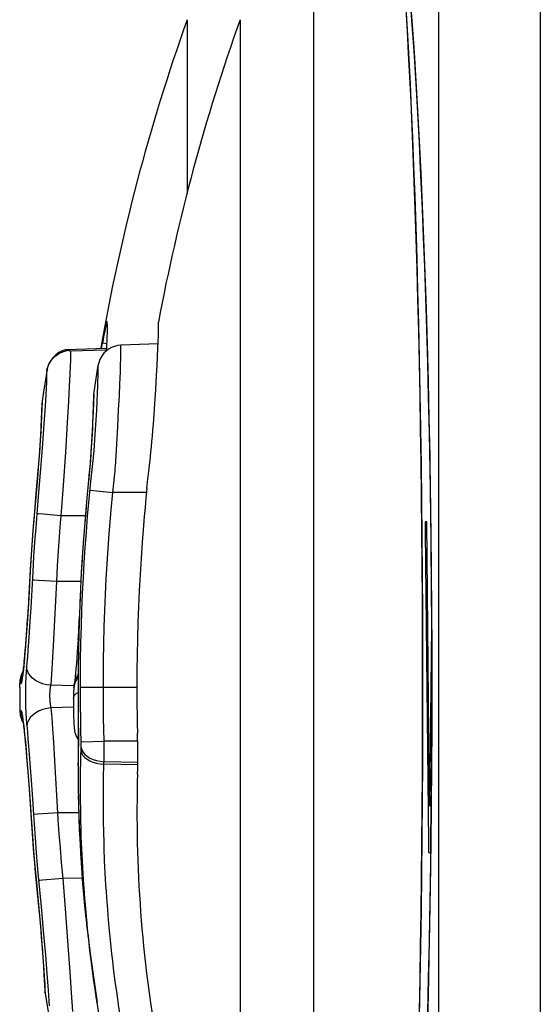
# Model space of a CAD drawing. Units: millimetres. Extents: x -80 to 53, y -57 to 79.
# Drawn here: x -80 to -76, y -17 to -9 of the extents above; entities that cross this region are included whole.
import ezdxf

# ---------------------------------------------------------------- set-up
doc = ezdxf.new("R2010")
doc.units = ezdxf.units.MM
doc.header["$LTSCALE"] = 16.335
doc.layers.get('0').update_dxf_attribs({"linetype": 'CONTINUOUS'})
for name, color, linetype in [('ASSI', 7, 'CONTINUOUS'), ('DRAFT', 7, 'CONTINUOUS'), ('RACCORDO', 7, 'CONTINUOUS')]:
    doc.layers.add(name, color=color, linetype=linetype)

msp = doc.modelspace()

# ---------------------------------------------------------------- linework, layer by layer
at = {"color": 253, "linetype": 'CONTINUOUS'}
for p, q in [((-76.64, 52.8826), (-76.6402, -52.9716)), ((-75.8699, 52.8826), (-75.8699, -52.8826)), ((-79.147, -11.7162), (-79.1802, -11.7104)), ((-76.727, -13.0607), (-76.7403, -13.0607)), ((-76.7077, -15.2104), (-76.727, -13.0607)), ((-76.6929, -13.8469), (-76.7008, -14.5444)), ((-76.7008, -14.5444), (-76.7077, -15.2104)), ((-76.7142, -15.5593), (-76.7006, -15.5593))]:
    msp.add_line(p, q, dxfattribs=at)
at = {"color": 7, "linetype": 'CONTINUOUS'}
for p, q in [((-78.7591, -11.692), (-78.7579, -11.6572)), ((-78.7579, -11.6572), (-78.7571, -11.6261)), ((-79.1873, -11.7512), (-79.1802, -11.7104)), ((-79.1495, -11.767), (-79.1481, -11.7415)), ((-78.7641, -11.8128), (-78.7613, -11.7496)), ((-78.7613, -11.7496), (-78.7591, -11.692)), ((-78.7675, -11.8815), (-78.7641, -11.8128)), ((-78.7715, -11.9557), (-78.7675, -11.8815)), ((-78.7777, -12.0613), (-78.7715, -11.9557)), ((-78.7847, -12.1697), (-78.7777, -12.0613)), ((-78.7901, -12.248), (-78.7847, -12.1697)), ((-78.7956, -12.3216), (-78.7901, -12.248)), ((-78.7993, -12.3679), (-78.7956, -12.3216)), ((-78.8067, -12.454), (-78.803, -12.412)), ((-78.803, -12.412), (-78.7993, -12.3679)), ((-78.8143, -12.5323), (-78.8105, -12.494)), ((-78.8105, -12.494), (-78.8067, -12.454)), ((-78.8279, -12.6563), (-78.8182, -12.5692)), ((-78.8182, -12.5692), (-78.8143, -12.5323)), ((-78.8392, -12.7576), (-78.8279, -12.6563)), ((-78.8445, -12.8083), (-78.8392, -12.7576)), ((-78.8801, -13.2148), (-78.8886, -13.3374)), ((-78.8886, -13.3374), (-78.896, -13.4583)), ((-78.896, -13.4583), (-78.9024, -13.5787)), ((-78.9024, -13.5787), (-78.9079, -13.7001)), ((-78.9079, -13.7001), (-78.9124, -13.8221)), ((-78.9124, -13.8221), (-78.9159, -13.9445)), ((-78.9159, -13.9445), (-78.9184, -14.067)), ((-78.9184, -14.067), (-78.9199, -14.1886)), ((-78.9199, -14.1886), (-78.9203, -14.31))]:
    msp.add_line(p, q, dxfattribs=at)
for points in [[(-79.1446, -11.5461), (-79.1456, -11.5473), (-79.1474, -11.5518), (-79.1497, -11.5599), (-79.1526, -11.5713), (-79.1558, -11.5853), (-79.1594, -11.602), (-79.1634, -11.6213), (-79.1675, -11.6419), (-79.1716, -11.6634), (-79.1759, -11.6863), (-79.1802, -11.7104)], [(-79.1438, -11.5483), (-79.1445, -11.5461), (-79.1446, -11.5461)], [(-79.1436, -11.6204), (-79.1431, -11.5781), (-79.1438, -11.5483)], [(-78.7573, -11.5584), (-78.7575, -11.5545), (-78.7576, -11.5523), (-78.7576, -11.5512)], [(-78.7571, -11.6261), (-78.7568, -11.6122), (-78.7567, -11.5996), (-78.7566, -11.5883), (-78.7567, -11.5784), (-78.7568, -11.5702), (-78.7573, -11.5584)], [(-79.1481, -11.7415), (-79.1452, -11.675), (-79.1436, -11.6204)], [(-78.8445, -12.8083), (-78.8517, -12.8815), (-78.8584, -12.9524), (-78.8645, -13.0211), (-78.8701, -13.0874), (-78.8801, -13.2148)], [(-78.9203, -14.31), (-78.9202, -14.3796), (-78.9197, -14.4488), (-78.9189, -14.518), (-78.9178, -14.5873), (-78.9163, -14.6569)], [(-78.9153, -14.9659), (-78.9141, -14.9308), (-78.9133, -14.8934), (-78.9129, -14.854), (-78.913, -14.813), (-78.9135, -14.7706), (-78.9163, -14.6569)], [(-78.9153, -14.9659), (-78.9171, -15.0319), (-78.9184, -15.0972), (-78.9192, -15.1621), (-78.9197, -15.2273), (-78.9197, -15.2927), (-78.9193, -15.3578), (-78.9185, -15.4229), (-78.9173, -15.4884), (-78.9156, -15.5536), (-78.9135, -15.6189), (-78.911, -15.6845), (-78.908, -15.7497), (-78.9047, -15.8147), (-78.9009, -15.8798), (-78.8967, -15.9445), (-78.8922, -16.0088), (-78.8872, -16.0731), (-78.8818, -16.1378), (-78.8759, -16.2028), (-78.8696, -16.2685), (-78.8626, -16.3355), (-78.8551, -16.4038), (-78.8469, -16.4735), (-78.838, -16.5455), (-78.8282, -16.6197), (-78.8175, -16.6962), (-78.8058, -16.7756)]]:
    msp.add_lwpolyline(points, dxfattribs=at)
at = {"color": 253, "linetype": 'CONTINUOUS'}
for centre, major_axis, ratio, start_param, end_param in [((422.1065, 113.0226), (0, 2466.3174), 0.202529, -4.661245, -4.66023), ((422.1065, -141.4987), (0, 2391.9126), 0.208829, 1.51787, 1.51812)]:
    msp.add_ellipse(centre, major_axis=major_axis, ratio=ratio, start_param=start_param, end_param=end_param, dxfattribs=at)
at = {"layer": 'ASSI', "color": 253, "linetype": 'CONTINUOUS'}
for p, q in [((-76.64, 52.8826), (-76.6402, -52.9716)), ((-75.8699, 52.8826), (-75.8699, -52.8826)), ((-77.5852, -8.8674), (-77.5852, -19.7526)), ((-78.5398, -9.2655), (-78.5398, -10.5808)), ((-78.1398, -9.2655), (-78.1398, -19.3545))]:
    msp.add_line(p, q, dxfattribs=at)
at = {"layer": 'ASSI', "color": 7, "linetype": 'CONTINUOUS'}
for p, q in [((-76.8541, -9.1306), (-76.8434, -9.2726)), ((-76.8434, -9.2726), (-76.8275, -9.5008)), ((-76.8275, -9.5008), (-76.8119, -9.747)), ((-76.8119, -9.747), (-76.7967, -10.0113)), ((-76.7967, -10.0113), (-76.7869, -10.1973)), ((-76.7726, -10.4911), (-76.7635, -10.6968)), ((-76.7635, -10.6968), (-76.7547, -10.9109)), ((-76.7547, -10.9109), (-76.7463, -11.1336)), ((-76.7463, -11.1336), (-76.7383, -11.3652)), ((-76.7383, -11.3652), (-76.7307, -11.6061)), ((-76.7307, -11.6061), (-76.7237, -11.8567)), ((-79.2465, -12.0955), (-79.2132, -11.8775)), ((-76.7237, -11.8567), (-76.7171, -12.1171)), ((-76.7171, -12.1171), (-76.7111, -12.3876)), ((-76.7111, -12.3876), (-76.7059, -12.6672)), ((-76.7059, -12.6672), (-76.7013, -12.9552)), ((-76.7013, -12.9552), (-76.6976, -13.2499)), ((-76.6976, -13.2499), (-76.6948, -13.5499)), ((-76.6948, -13.5499), (-76.6929, -13.8539)), ((-76.6929, -13.8539), (-76.6919, -14.1602)), ((-76.6919, -14.1602), (-76.6919, -14.4672)), ((-79.8065, -14.31), (-79.8065, -14.2832)), ((-79.8065, -14.31), (-79.8055, -14.4868)), ((-76.6919, -14.4672), (-76.6929, -14.7734)), ((-76.6929, -14.7734), (-76.6949, -15.0773)), ((-76.6949, -15.0773), (-76.6977, -15.3771)), ((-76.6977, -15.3771), (-76.7014, -15.6715)), ((-76.7014, -15.6715), (-76.706, -15.9592)), ((-76.706, -15.9592), (-76.7113, -16.2384)), ((-76.7113, -16.2384), (-76.7172, -16.5085)), ((-79.2769, -16.3042), (-79.2208, -16.6944)), ((-76.7172, -16.5085), (-76.7238, -16.7685))]:
    msp.add_line(p, q, dxfattribs=at)
at = {"layer": 'ASSI', "color": 253, "linetype": 'CONTINUOUS'}
for points in [[(-76.8531, -9.111), (-76.8386, -9.3079), (-76.8245, -9.514), (-76.8111, -9.7289), (-76.7981, -9.953), (-76.7858, -10.1847), (-76.7741, -10.424), (-76.763, -10.6709), (-76.7527, -10.9242), (-76.743, -11.1841), (-76.7341, -11.4503), (-76.726, -11.7214), (-76.7187, -11.9975), (-76.7122, -12.2785), (-76.7065, -12.5627), (-76.7016, -12.8502), (-76.6977, -13.141), (-76.6946, -13.4334), (-76.6924, -13.7274), (-76.691, -14.023), (-76.6906, -14.3187), (-76.6911, -14.6143), (-76.6925, -14.9099), (-76.6947, -15.2039), (-76.6979, -15.4961), (-76.7019, -15.7867), (-76.7068, -16.0741), (-76.7125, -16.3581), (-76.7191, -16.6388), (-76.7265, -16.9146)], [(-76.7843, -16.7596), (-76.7795, -16.5131), (-76.7752, -16.2632), (-76.7714, -16.0097), (-76.7681, -15.7527), (-76.7653, -15.4938), (-76.7631, -15.2329), (-76.7614, -14.9699), (-76.7603, -14.7063), (-76.7598, -14.4421), (-76.7598, -14.1772), (-76.7603, -13.913), (-76.7614, -13.6494), (-76.7631, -13.3865), (-76.7653, -13.1256), (-76.7681, -12.8666), (-76.7714, -12.6096), (-76.7752, -12.3562), (-76.7795, -12.1062), (-76.7843, -11.8597), (-76.7896, -11.618), (-76.7954, -11.3811), (-76.8016, -11.1491), (-76.8083, -10.9228), (-76.8153, -10.7024), (-76.8228, -10.4878), (-76.8306, -10.2799), (-76.8388, -10.0788), (-76.8474, -9.8844), (-76.8562, -9.6982), (-76.8654, -9.52), (-76.8748, -9.3499), (-76.8844, -9.189)]]:
    msp.add_lwpolyline(points, dxfattribs=at)
at = {"layer": 'ASSI', "color": 7, "linetype": 'CONTINUOUS'}
for points in [[(-76.8841, -9.2168), (-76.8741, -9.3844), (-76.8643, -9.5629), (-76.8548, -9.7515), (-76.8455, -9.9499), (-76.8365, -10.1578), (-76.8279, -10.3743), (-76.8197, -10.5991), (-76.812, -10.8317), (-76.8046, -11.0714), (-76.7978, -11.3176), (-76.7915, -11.5699), (-76.7857, -11.8279), (-76.7805, -12.091), (-76.7758, -12.3586), (-76.7718, -12.6302), (-76.7683, -12.9054), (-76.7654, -13.1835), (-76.7632, -13.4639), (-76.7616, -13.7462), (-76.7606, -14.0296), (-76.7603, -14.3136), (-76.7607, -14.5977), (-76.7616, -14.8812), (-76.7633, -15.1635), (-76.7655, -15.444), (-76.7684, -15.7221), (-76.7719, -15.9973), (-76.776, -16.269), (-76.7806, -16.5365), (-76.7859, -16.7995)], [(-76.7869, -10.1973), (-76.7773, -10.3912), (-76.7726, -10.4911)]]:
    msp.add_lwpolyline(points, dxfattribs=at)
for centre, end in [((-64.4135, -14.31), 170.17611), ((-64.0135, -14.31), 169.40145)]:
    msp.add_arc(centre, 15, 160.34856, end, dxfattribs=at)
at = {"layer": 'DRAFT', "color": 7, "linetype": 'CONTINUOUS'}
for p, q in [((-79.1486, -11.7498), (-79.458, -11.7606)), ((-78.76, -11.7161), (-79.0416, -11.726))]:
    msp.add_line(p, q, dxfattribs=at)
at = {"layer": 'RACCORDO', "color": 7, "linetype": 'CONTINUOUS'}
for p, q in [((-76.8541, -9.1306), (-76.8434, -9.2726)), ((-76.8434, -9.2726), (-76.8275, -9.5008)), ((-76.8275, -9.5008), (-76.8119, -9.747)), ((-76.8119, -9.747), (-76.7967, -10.0113)), ((-76.7967, -10.0113), (-76.7869, -10.1973)), ((-76.7726, -10.4911), (-76.7635, -10.6968)), ((-76.7635, -10.6968), (-76.7547, -10.9109)), ((-76.7547, -10.9109), (-76.7463, -11.1336)), ((-76.7463, -11.1336), (-76.7383, -11.3652)), ((-76.7383, -11.3652), (-76.7307, -11.6061)), ((-76.7307, -11.6061), (-76.7237, -11.8567)), ((-79.5102, -11.782), (-79.5334, -11.7985)), ((-79.4851, -11.7692), (-79.5102, -11.782)), ((-79.4609, -11.761), (-79.4851, -11.7692)), ((-79.4609, -11.761), (-79.458, -11.7606)), ((-76.7237, -11.8567), (-76.7171, -12.1171)), ((-79.6024, -11.9216), (-79.6148, -12.0016)), ((-79.6148, -12.0016), (-79.6286, -12.0947)), ((-79.6286, -12.0947), (-79.6364, -12.1491)), ((-79.2481, -12.1121), (-79.254, -12.2541)), ((-76.7171, -12.1171), (-76.7111, -12.3876)), ((-79.6364, -12.1491), (-79.6364, -12.1491)), ((-79.2541, -12.2578), (-79.2569, -12.3253)), ((-79.254, -12.2541), (-79.2568, -12.3304)), ((-79.2569, -12.3253), (-79.259, -12.3696)), ((-76.7111, -12.3876), (-76.7059, -12.6672)), ((-79.6667, -12.6483), (-79.6832, -12.8463)), ((-79.2767, -12.6459), (-79.2825, -12.7114)), ((-79.2735, -12.606), (-79.2771, -12.6524)), ((-76.7059, -12.6672), (-76.7013, -12.9552)), ((-79.2846, -12.7348), (-79.2882, -12.7713)), ((-79.6832, -12.8463), (-79.7007, -13.0509)), ((-76.7013, -12.9552), (-76.6976, -13.2499)), ((-76.6976, -13.2499), (-76.6948, -13.5499)), ((-79.7267, -13.4204), (-79.7372, -13.6105)), ((-79.7368, -13.6043), (-79.7434, -13.7145)), ((-76.6948, -13.5499), (-76.6929, -13.8539)), ((-79.7429, -13.7052), (-79.75, -13.8165)), ((-79.7487, -13.7941), (-79.7549, -13.8869)), ((-79.3563, -13.774), (-79.3608, -13.8701)), ((-79.7544, -13.8761), (-79.7597, -13.9515)), ((-79.3608, -13.8701), (-79.3654, -13.9533)), ((-76.6929, -13.8539), (-76.6919, -14.1602)), ((-79.7599, -13.9505), (-79.7652, -14.0167)), ((-79.7686, -14.0561), (-79.7717, -14.0936)), ((-79.7644, -14.0101), (-79.7689, -14.0624)), ((-79.7758, -14.1351), (-79.7783, -14.1591)), ((-79.7734, -14.1079), (-79.7763, -14.1376)), ((-79.7718, -14.0916), (-79.7744, -14.122)), ((-79.7804, -14.1748), (-79.7818, -14.1891)), ((-79.7791, -14.1634), (-79.7807, -14.1799)), ((-79.7778, -14.151), (-79.7795, -14.1699)), ((-76.6919, -14.1602), (-76.6919, -14.4672)), ((-79.7864, -14.2216), (-79.787, -14.225)), ((-79.3996, -14.3568), (-79.3998, -14.3632)), ((-79.3972, -14.3233), (-79.3978, -14.3298)), ((-79.3965, -14.3169), (-79.3972, -14.3233)), ((-79.3956, -14.3084), (-79.3965, -14.3169)), ((-79.3956, -14.3084), (-79.3936, -14.2904)), ((-79.3934, -14.2895), (-79.3937, -14.2916)), ((-79.4003, -14.3953), (-79.4004, -14.418)), ((-79.4001, -14.4761), (-79.3995, -14.5127)), ((-76.6919, -14.4672), (-76.6929, -14.7734)), ((-79.3995, -14.5127), (-79.3992, -14.5288)), ((-79.772, -14.6505), (-79.7684, -14.6848)), ((-79.7684, -14.6848), (-79.7645, -14.7237)), ((-79.7645, -14.7237), (-79.7604, -14.767)), ((-79.7604, -14.767), (-79.7539, -14.8403)), ((-79.3637, -14.7925), (-79.3643, -14.8484)), ((-79.3431, -14.8161), (-79.3425, -14.7945)), ((-76.6929, -14.7734), (-76.6949, -15.0773)), ((-79.7539, -14.8403), (-79.7471, -14.9229)), ((-79.3648, -14.8813), (-79.365, -14.8934)), ((-79.3643, -14.8484), (-79.3648, -14.8811)), ((-79.3648, -14.8813), (-79.3648, -14.8811)), ((-79.3447, -14.8843), (-79.3431, -14.8161)), ((-79.7471, -14.9229), (-79.7401, -15.014)), ((-79.365, -14.8934), (-79.365, -14.8933)), ((-79.3461, -14.9844), (-79.3455, -14.9328)), ((-79.3455, -14.9328), (-79.3447, -14.8843)), ((-79.7401, -15.014), (-79.7329, -15.1125)), ((-79.3645, -15.0179), (-79.3638, -15.0905)), ((-79.3465, -15.04), (-79.3461, -14.9844)), ((-79.3466, -15.1), (-79.3465, -15.04)), ((-79.3463, -15.1651), (-79.3466, -15.1)), ((-76.6949, -15.0773), (-76.6977, -15.3771)), ((-79.7329, -15.1125), (-79.7258, -15.2169)), ((-79.3633, -15.1263), (-79.3618, -15.1981)), ((-79.3454, -15.236), (-79.3463, -15.1651)), ((-79.7258, -15.2169), (-79.7177, -15.3429)), ((-79.3618, -15.1981), (-79.3599, -15.2713)), ((-79.344, -15.3129), (-79.3454, -15.236)), ((-79.3587, -15.3087), (-79.3559, -15.3833)), ((-79.3418, -15.3967), (-79.344, -15.3129)), ((-79.3559, -15.3833), (-79.3526, -15.4574)), ((-76.6977, -15.3771), (-76.7014, -15.6715)), ((-79.3468, -15.5653), (-79.3423, -15.6369)), ((-76.7014, -15.6715), (-76.706, -15.9592)), ((-79.6882, -15.7129), (-79.6812, -15.7869)), ((-79.3343, -15.7503), (-79.3277, -15.8316)), ((-79.6812, -15.7869), (-79.6687, -15.917)), ((-79.324, -15.8741), (-79.3158, -15.9629)), ((-76.706, -15.9592), (-76.7113, -16.2384)), ((-79.2751, -16.2995), (-79.2814, -16.2448)), ((-76.7113, -16.2384), (-76.7172, -16.5085)), ((-79.2773, -16.3012), (-79.2699, -16.3568)), ((-79.2682, -16.3563), (-79.2751, -16.2995)), ((-79.6227, -16.4828), (-79.6159, -16.6061)), ((-76.7172, -16.5085), (-76.7238, -16.7685)), ((-79.6142, -16.6221), (-79.6068, -16.6702)), ((-79.221, -16.6933), (-79.2274, -16.652)), ((-79.6068, -16.6702), (-79.592, -16.7634)), ((-79.208, -16.7739), (-79.221, -16.6933))]:
    msp.add_line(p, q, dxfattribs=at)
at = {"layer": 'RACCORDO', "color": 253, "linetype": 'CONTINUOUS'}
for p, q in [((-79.4478, -11.766), (-79.4379, -11.7644)), ((-79.4215, -11.7685), (-79.4218, -11.7893)), ((-79.4215, -11.7685), (-79.1491, -11.7595)), ((-79.0434, -11.8714), (-79.0422, -11.8313)), ((-79.0422, -11.8313), (-79.0416, -11.8073)), ((-79.0416, -11.8073), (-79.0412, -11.7864)), ((-79.0412, -11.7864), (-79.041, -11.7695)), ((-79.4248, -11.8877), (-79.4272, -11.9442)), ((-79.423, -11.836), (-79.4248, -11.8877)), ((-79.213, -11.8847), (-79.2132, -11.8797)), ((-79.2129, -11.8866), (-79.213, -11.8847)), ((-79.0454, -11.9292), (-79.0434, -11.8714)), ((-79.6024, -11.923), (-79.6004, -11.9127)), ((-79.6024, -11.923), (-79.6024, -11.9216)), ((-79.4272, -11.9442), (-79.4317, -12.0385)), ((-79.2144, -11.9972), (-79.2133, -11.9624)), ((-79.2133, -11.9624), (-79.2128, -11.9421)), ((-79.2128, -11.9421), (-79.2125, -11.925)), ((-79.0489, -12.0182), (-79.0454, -11.9292)), ((-79.6071, -12.0507), (-79.6097, -12.1015)), ((-79.6049, -12.0038), (-79.6071, -12.0507)), ((-79.4317, -12.0385), (-79.4375, -12.1471)), ((-79.218, -12.0878), (-79.2158, -12.0351)), ((-79.2158, -12.0351), (-79.2144, -11.9972)), ((-79.0528, -12.1054), (-79.0489, -12.0182)), ((-79.6097, -12.1015), (-79.6148, -12.1875)), ((-79.2465, -12.0959), (-79.252, -12.2303)), ((-79.2211, -12.1536), (-79.218, -12.0878)), ((-79.0582, -12.2143), (-79.0528, -12.1054)), ((-79.6361, -12.1486), (-79.6412, -12.2629)), ((-79.6361, -12.1486), (-79.6376, -12.1595)), ((-79.6361, -12.1486), (-79.6364, -12.1491)), ((-79.6148, -12.1875), (-79.6235, -12.3209)), ((-79.4375, -12.1471), (-79.4471, -12.3123)), ((-79.2244, -12.2171), (-79.2211, -12.1536)), ((-79.6412, -12.2629), (-79.6443, -12.3228)), ((-79.252, -12.2303), (-79.2548, -12.3045)), ((-79.2285, -12.2888), (-79.2244, -12.2171)), ((-79.0652, -12.3427), (-79.0582, -12.2143)), ((-79.6443, -12.3228), (-79.6476, -12.3819)), ((-79.6235, -12.3209), (-79.634, -12.4696)), ((-79.4471, -12.3123), (-79.4611, -12.5331)), ((-79.2557, -12.3278), (-79.2571, -12.356)), ((-79.2548, -12.3045), (-79.2557, -12.3278)), ((-79.2332, -12.3643), (-79.2285, -12.2888)), ((-79.6476, -12.3819), (-79.651, -12.4395)), ((-79.2592, -12.3972), (-79.2614, -12.4361)), ((-79.2571, -12.356), (-79.2592, -12.3972)), ((-79.2382, -12.4385), (-79.2332, -12.3643)), ((-79.6549, -12.498), (-79.6595, -12.5635)), ((-79.651, -12.4395), (-79.6549, -12.498)), ((-79.634, -12.4696), (-79.6485, -12.6589)), ((-79.2652, -12.4957), (-79.2722, -12.5961)), ((-79.2635, -12.4707), (-79.2652, -12.4957)), ((-79.2614, -12.4361), (-79.2635, -12.4707)), ((-79.2444, -12.5223), (-79.2414, -12.4842)), ((-79.2414, -12.4842), (-79.2382, -12.4385)), ((-79.6595, -12.5635), (-79.6638, -12.6208)), ((-79.4611, -12.5331), (-79.4783, -12.7865)), ((-79.2494, -12.5808), (-79.248, -12.5653)), ((-79.248, -12.5653), (-79.2466, -12.5491)), ((-79.2466, -12.5491), (-79.2444, -12.5223)), ((-79.6638, -12.6208), (-79.6729, -12.7324)), ((-79.2761, -12.6457), (-79.2784, -12.6731)), ((-79.2742, -12.6222), (-79.2761, -12.6457)), ((-79.2722, -12.5961), (-79.2742, -12.6222)), ((-79.2534, -12.6202), (-79.2509, -12.5959)), ((-79.2509, -12.5959), (-79.2494, -12.5808)), ((-79.6485, -12.6589), (-79.663, -12.8383)), ((-79.2812, -12.7047), (-79.2855, -12.7496)), ((-79.2784, -12.6731), (-79.2812, -12.7047)), ((-79.0947, -12.768), (-79.0897, -12.7214)), ((-79.0897, -12.7214), (-79.0875, -12.6989)), ((-79.0875, -12.6989), (-79.0853, -12.6766)), ((-79.6729, -12.7324), (-79.6944, -12.9838)), ((-79.4783, -12.7865), (-79.4948, -13.0153)), ((-79.2877, -12.7714), (-79.2882, -12.7713)), ((-79.2855, -12.7496), (-79.2877, -12.7714)), ((-79.2734, -12.8086), (-79.2681, -12.757)), ((-79.1025, -12.8384), (-79.0947, -12.768)), ((-79.663, -12.8383), (-79.6765, -12.9989)), ((-79.2811, -12.8897), (-79.2734, -12.8086)), ((-79.2747, -12.8217), (-79.1025, -12.8384)), ((-79.1148, -12.9706), (-79.1025, -12.8384)), ((-78.8445, -12.8384), (-79.1025, -12.8384)), ((-79.2986, -12.8785), (-79.2993, -12.892)), ((-79.2926, -13.019), (-79.2811, -12.8897)), ((-79.6944, -12.9838), (-79.7035, -13.093)), ((-79.6944, -12.9838), (-79.695, -12.9838)), ((-79.6765, -12.9989), (-79.6855, -13.1066)), ((-79.4948, -13.0153), (-79.6284, -13.0035)), ((-79.3105, -13.0153), (-79.4948, -13.0153)), ((-79.3047, -12.9512), (-79.3146, -13.0673)), ((-79.3023, -13.1389), (-79.2926, -13.019)), ((-79.1252, -13.0939), (-79.1148, -12.9706)), ((-79.7035, -13.093), (-79.7117, -13.202)), ((-79.6855, -13.1066), (-79.6936, -13.2139)), ((-79.3107, -13.254), (-79.3023, -13.1389)), ((-79.7117, -13.202), (-79.7194, -13.3129)), ((-79.6936, -13.2139), (-79.701, -13.3225)), ((-79.5077, -13.175), (-79.5153, -13.2806)), ((-79.3235, -13.1819), (-79.3313, -13.294)), ((-79.7194, -13.3129), (-79.7267, -13.4337)), ((-79.5153, -13.2806), (-79.5225, -13.3919)), ((-79.318, -13.3672), (-79.3107, -13.254)), ((-79.1454, -13.3778), (-79.1381, -13.2659)), ((-79.701, -13.3225), (-79.7081, -13.4394)), ((-79.5225, -13.3919), (-79.5293, -13.5107)), ((-79.3347, -13.3472), (-79.3407, -13.4481)), ((-79.3247, -13.4832), (-79.318, -13.3672)), ((-79.152, -13.4925), (-79.1454, -13.3778)), ((-79.7267, -13.4337), (-79.7378, -13.6334)), ((-79.7081, -13.4394), (-79.723, -13.7115)), ((-79.7299, -13.4915), (-79.7306, -13.4917)), ((-79.5293, -13.5107), (-79.6632, -13.5033)), ((-79.5293, -13.5107), (-79.5478, -13.899)), ((-79.3444, -13.5107), (-79.5293, -13.5107)), ((-79.3307, -13.6026), (-79.3247, -13.4832)), ((-79.1579, -13.6105), (-79.152, -13.4925)), ((-79.3478, -13.5839), (-79.3514, -13.6655)), ((-79.3359, -13.7253), (-79.3307, -13.6026)), ((-79.163, -13.7319), (-79.1579, -13.6105)), ((-79.7378, -13.6334), (-79.7454, -13.7576)), ((-79.7454, -13.7576), (-79.7525, -13.8636)), ((-79.723, -13.7115), (-79.7288, -13.8104)), ((-79.3544, -13.7409), (-79.3579, -13.8439)), ((-79.3401, -13.8495), (-79.3359, -13.7253)), ((-79.1672, -13.8546), (-79.163, -13.7319)), ((-79.7288, -13.8104), (-79.7343, -13.8953)), ((-79.7525, -13.8636), (-79.759, -13.9524)), ((-79.7343, -13.8953), (-79.7394, -13.968)), ((-79.5478, -13.899), (-79.5531, -13.999)), ((-79.3434, -13.9776), (-79.3401, -13.8495)), ((-79.1704, -13.9814), (-79.1672, -13.8546)), ((-79.759, -13.9524), (-79.763, -14.0031)), ((-79.7394, -13.968), (-79.7441, -14.0304)), ((-79.3611, -13.9645), (-79.3626, -14.0441)), ((-79.3457, -14.1098), (-79.3434, -13.9776)), ((-79.1727, -14.1121), (-79.1704, -13.9814)), ((-79.7666, -14.0477), (-79.7701, -14.0866)), ((-79.763, -14.0031), (-79.7666, -14.0477)), ((-79.7441, -14.0304), (-79.7484, -14.0834)), ((-79.5531, -13.999), (-79.558, -14.0845)), ((-79.7732, -14.1207), (-79.7761, -14.1502)), ((-79.7701, -14.0866), (-79.7732, -14.1207)), ((-79.7515, -14.1201), (-79.755, -14.1579)), ((-79.7484, -14.0834), (-79.7515, -14.1201)), ((-79.558, -14.0845), (-79.5637, -14.1737)), ((-79.3637, -14.1155), (-79.365, -14.1957)), ((-79.1739, -14.2437), (-79.1727, -14.1121)), ((-79.7761, -14.1502), (-79.7788, -14.1756)), ((-79.5637, -14.1737), (-79.5689, -14.2497)), ((-79.8065, -14.2838), (-79.8065, -14.2838)), ((-79.8031, -14.2839), (-79.8033, -14.2839)), ((-79.7984, -14.2839), (-79.8026, -14.2839)), ((-79.7989, -14.2839), (-79.7994, -14.2839)), ((-79.7978, -14.2839), (-79.7984, -14.2839)), ((-79.5689, -14.2497), (-79.5722, -14.296)), ((-79.3936, -14.2904), (-79.3924, -14.2828)), ((-79.3874, -14.2766), (-79.3749, -14.2498)), ((-79.3749, -14.2498), (-79.3652, -14.2361)), ((-79.3723, -14.2272), (-79.3651, -14.2168)), ((-79.3649, -14.2752), (-79.3649, -14.3537)), ((-79.1739, -14.3593), (-79.1739, -14.2437)), ((-79.763, -14.3418), (-79.7631, -14.3663)), ((-79.396, -14.3004), (-79.5722, -14.296)), ((-79.365, -14.31), (-79.3654, -14.31)), ((-79.347, -14.31), (-78.9203, -14.31)), ((-79.1733, -14.4539), (-79.1739, -14.3593)), ((-79.7631, -14.3663), (-79.7629, -14.3924)), ((-79.7629, -14.3924), (-79.7626, -14.4195)), ((-79.4002, -14.4621), (-79.5702, -14.4663)), ((-79.5702, -14.4663), (-79.5643, -14.5411)), ((-79.3639, -14.4914), (-79.3644, -14.4914)), ((-79.3453, -14.5446), (-79.3463, -14.4555)), ((-79.1723, -14.5419), (-79.1733, -14.4539)), ((-79.5643, -14.5411), (-79.5582, -14.6263)), ((-79.3631, -14.579), (-79.3627, -14.6585)), ((-79.3436, -14.6332), (-79.3453, -14.5446)), ((-79.1706, -14.6298), (-79.1723, -14.5419)), ((-79.7736, -14.6256), (-79.7689, -14.6702)), ((-79.7537, -14.5976), (-79.7485, -14.6504)), ((-79.7485, -14.6504), (-79.7439, -14.7)), ((-79.5582, -14.6263), (-79.5515, -14.7253)), ((-79.3627, -14.6585), (-79.3627, -14.729)), ((-79.3414, -14.727), (-79.3436, -14.6332)), ((-79.1685, -14.719), (-79.1706, -14.6298)), ((-79.7689, -14.6702), (-79.7636, -14.7239)), ((-79.7636, -14.7239), (-79.7577, -14.7875)), ((-79.7439, -14.7), (-79.7391, -14.7551)), ((-79.5515, -14.7253), (-79.5426, -14.8673)), ((-79.3627, -14.729), (-79.3631, -14.7909)), ((-79.3415, -14.7234), (-79.1685, -14.7187)), ((-78.9145, -14.719), (-79.1685, -14.719)), ((-79.1683, -14.7679), (-79.1685, -14.719)), ((-79.7577, -14.7875), (-79.7513, -14.8619)), ((-79.7391, -14.7551), (-79.734, -14.8175)), ((-79.3631, -14.7909), (-79.3636, -14.845)), ((-79.3425, -14.7945), (-79.3421, -14.7818)), ((-79.3421, -14.7818), (-79.3415, -14.7638)), ((-79.3412, -14.751), (-79.3412, -14.7457)), ((-79.1682, -14.8089), (-79.1683, -14.7679)), ((-79.7513, -14.8619), (-79.7444, -14.9477)), ((-79.734, -14.8175), (-79.7263, -14.917)), ((-79.5426, -14.8673), (-79.5206, -15.2595)), ((-79.3644, -14.8916), (-79.3648, -14.8813)), ((-79.3636, -14.845), (-79.3644, -14.8916)), ((-79.1693, -14.8852), (-79.169, -14.8793)), ((-79.1686, -14.8734), (-79.1684, -14.846)), ((-78.9131, -14.879), (-79.1686, -14.8734)), ((-79.1684, -14.846), (-79.1682, -14.8089)), ((-79.7444, -14.9477), (-79.737, -15.0451)), ((-79.7263, -14.917), (-79.7195, -15.0132)), ((-79.3645, -14.9012), (-79.365, -14.8934)), ((-79.3644, -14.8916), (-79.3645, -14.9012)), ((-79.1696, -14.8913), (-79.1693, -14.8852)), ((-78.9133, -14.8964), (-79.1696, -14.8913)), ((-79.7195, -15.0132), (-79.7102, -15.1535)), ((-79.1731, -15.079), (-79.1725, -15.028)), ((-79.1725, -15.028), (-79.1717, -14.9801)), ((-79.737, -15.0451), (-79.7293, -15.1544)), ((-79.1735, -15.134), (-79.1731, -15.079)), ((-79.7293, -15.1544), (-79.7214, -15.2753)), ((-79.7102, -15.1535), (-79.7027, -15.2718)), ((-79.1735, -15.1933), (-79.1735, -15.134)), ((-79.1732, -15.2576), (-79.1735, -15.1933)), ((-79.7214, -15.2753), (-79.7221, -15.2754)), ((-79.6974, -15.2713), (-79.7027, -15.2718)), ((-79.7027, -15.2718), (-79.6956, -15.3789)), ((-79.6729, -15.2695), (-79.6974, -15.2713)), ((-79.3602, -15.2595), (-79.5206, -15.2595)), ((-79.1724, -15.3277), (-79.1732, -15.2576)), ((-79.171, -15.4039), (-79.1724, -15.3277)), ((-79.6956, -15.3789), (-79.6877, -15.4863)), ((-79.1689, -15.4866), (-79.171, -15.4039)), ((-79.7102, -15.4388), (-79.7017, -15.5484)), ((-79.5097, -15.4186), (-79.5016, -15.5246)), ((-79.7017, -15.5484), (-79.6919, -15.6639)), ((-79.6877, -15.4863), (-79.6788, -15.5954)), ((-79.5016, -15.5246), (-79.4921, -15.6362)), ((-79.6788, -15.5954), (-79.6685, -15.7122)), ((-79.6919, -15.6639), (-79.6806, -15.7868)), ((-79.4921, -15.6362), (-79.4811, -15.755)), ((-79.6685, -15.7122), (-79.6441, -15.9709)), ((-79.6574, -15.7725), (-79.6627, -15.7732)), ((-79.633, -15.7699), (-79.6574, -15.7725)), ((-79.3337, -15.7549), (-79.4811, -15.755)), ((-79.4811, -15.755), (-79.4626, -15.9848)), ((-79.6806, -15.7868), (-79.6812, -15.7869)), ((-79.6806, -15.7868), (-79.6643, -15.956)), ((-79.6643, -15.956), (-79.6516, -16.0931)), ((-79.6441, -15.9709), (-79.6253, -16.1802)), ((-79.4626, -15.9848), (-79.444, -16.2282)), ((-79.6516, -16.0931), (-79.6443, -16.1759)), ((-79.6443, -16.1759), (-79.6381, -16.2516)), ((-79.6253, -16.1802), (-79.6122, -16.335)), ((-79.6381, -16.2516), (-79.6331, -16.3168)), ((-79.444, -16.2282), (-79.427, -16.4639)), ((-79.6331, -16.3168), (-79.628, -16.3882)), ((-79.6122, -16.335), (-79.6011, -16.4734)), ((-79.628, -16.3882), (-79.6241, -16.4455)), ((-79.6241, -16.4455), (-79.6206, -16.5022)), ((-79.6206, -16.5022), (-79.6176, -16.554)), ((-79.6011, -16.4734), (-79.5916, -16.6004)), ((-79.427, -16.4639), (-79.4167, -16.6184)), ((-79.6159, -16.6061), (-79.6159, -16.6052)), ((-79.6139, -16.6226), (-79.6152, -16.6136)), ((-79.6139, -16.6226), (-79.6142, -16.622)), ((-79.4167, -16.6184), (-79.4079, -16.7625))]:
    msp.add_line(p, q, dxfattribs=at)
for points in [[(-76.8531, -9.111), (-76.8386, -9.3079), (-76.8245, -9.514), (-76.8111, -9.7289), (-76.7981, -9.953), (-76.7858, -10.1847), (-76.7741, -10.424), (-76.763, -10.6709), (-76.7527, -10.9242), (-76.743, -11.1841), (-76.7341, -11.4503), (-76.726, -11.7214), (-76.7187, -11.9975), (-76.7122, -12.2785), (-76.7065, -12.5627), (-76.7016, -12.8502), (-76.6977, -13.141), (-76.6946, -13.4334), (-76.6924, -13.7274), (-76.691, -14.023), (-76.6906, -14.3187), (-76.6911, -14.6143), (-76.6925, -14.9099), (-76.6947, -15.2039), (-76.6979, -15.4961), (-76.7019, -15.7867), (-76.7068, -16.0741), (-76.7125, -16.3581), (-76.7191, -16.6388), (-76.7265, -16.9146)], [(-76.7843, -16.7596), (-76.7795, -16.5131), (-76.7752, -16.2632), (-76.7714, -16.0097), (-76.7681, -15.7527), (-76.7653, -15.4938), (-76.7631, -15.2329), (-76.7614, -14.9699), (-76.7603, -14.7063), (-76.7598, -14.4421), (-76.7598, -14.1772), (-76.7603, -13.913), (-76.7614, -13.6494), (-76.7631, -13.3865), (-76.7653, -13.1256), (-76.7681, -12.8666), (-76.7714, -12.6096), (-76.7752, -12.3562), (-76.7795, -12.1062), (-76.7843, -11.8597), (-76.7896, -11.618), (-76.7954, -11.3811), (-76.8016, -11.1491), (-76.8083, -10.9228), (-76.8153, -10.7024), (-76.8228, -10.4878), (-76.8306, -10.2799), (-76.8388, -10.0788), (-76.8474, -9.8844), (-76.8562, -9.6982), (-76.8654, -9.52), (-76.8748, -9.3499), (-76.8844, -9.189)], [(-79.0416, -11.7319), (-79.0418, -11.7283), (-79.0418, -11.7274), (-79.0418, -11.7268), (-79.0418, -11.7263), (-79.0417, -11.7261), (-79.0416, -11.726)], [(-79.041, -11.7695), (-79.041, -11.7625), (-79.041, -11.7565), (-79.041, -11.7515), (-79.0411, -11.7472), (-79.0411, -11.7435), (-79.0412, -11.7404), (-79.0413, -11.7378), (-79.0414, -11.7355), (-79.0416, -11.7319)], [(-79.6003, -11.9125), (-79.5977, -11.9023), (-79.5946, -11.8924), (-79.5911, -11.8829), (-79.5871, -11.8737), (-79.5826, -11.8648), (-79.5777, -11.856), (-79.5722, -11.8475), (-79.5663, -11.8392), (-79.5599, -11.8312)], [(-79.5599, -11.8312), (-79.5531, -11.8235), (-79.5458, -11.8162), (-79.5382, -11.8093), (-79.5302, -11.8027), (-79.5218, -11.7967), (-79.5132, -11.7911), (-79.5044, -11.786), (-79.4953, -11.7814), (-79.4861, -11.7773), (-79.4767, -11.7737), (-79.4672, -11.7706), (-79.4575, -11.768), (-79.4478, -11.766)], [(-79.4218, -11.7893), (-79.4223, -11.8119), (-79.423, -11.836)], [(-79.2132, -11.8797), (-79.2133, -11.8789), (-79.2133, -11.8782), (-79.2132, -11.8778), (-79.2132, -11.8777)], [(-79.2125, -11.925), (-79.2124, -11.9178), (-79.2124, -11.9115), (-79.2124, -11.906), (-79.2125, -11.9014), (-79.2125, -11.8974), (-79.2126, -11.894), (-79.2127, -11.8911), (-79.2129, -11.8866)], [(-79.6024, -11.923), (-79.6028, -11.9414), (-79.6033, -11.961), (-79.604, -11.9819), (-79.6049, -12.0038)], [(-79.2465, -12.0954), (-79.2465, -12.0954), (-79.2465, -12.0959)], [(-79.0853, -12.6766), (-79.0843, -12.6652), (-79.0833, -12.6535), (-79.0824, -12.6415), (-79.0815, -12.6291), (-79.0806, -12.6164), (-79.0798, -12.6033), (-79.0652, -12.3427)], [(-79.2681, -12.757), (-79.2584, -12.6662), (-79.2534, -12.6202)], [(-79.6284, -13.0035), (-79.6612, -13.0004), (-79.6712, -12.9995), (-79.6765, -12.9989)], [(-79.4948, -13.0153), (-79.4993, -13.0685), (-79.5077, -13.175)], [(-79.1381, -13.2659), (-79.1298, -13.1521), (-79.1252, -13.0939)], [(-79.6632, -13.5033), (-79.6962, -13.5013), (-79.7062, -13.5007), (-79.7115, -13.5003)], [(-79.3654, -13.9526), (-79.364, -13.9445), (-79.3606, -13.9373)], [(-79.347, -14.31), (-79.3464, -14.1758), (-79.3457, -14.1098)], [(-79.7788, -14.1756), (-79.7813, -14.1974), (-79.7824, -14.2069), (-79.7835, -14.2158), (-79.7846, -14.2238), (-79.7856, -14.2312), (-79.7866, -14.2379), (-79.7875, -14.244), (-79.7883, -14.2495), (-79.7892, -14.2545), (-79.7899, -14.2589), (-79.7907, -14.2629), (-79.7914, -14.2664), (-79.7921, -14.2695), (-79.7927, -14.2723), (-79.7933, -14.2747), (-79.7939, -14.2767), (-79.7945, -14.2785), (-79.795, -14.2801), (-79.7956, -14.2814), (-79.7961, -14.2824), (-79.7967, -14.2832), (-79.7973, -14.2837), (-79.7978, -14.2839)], [(-79.755, -14.1579), (-79.7562, -14.1717), (-79.7573, -14.1861), (-79.7583, -14.2012), (-79.7593, -14.2168), (-79.7601, -14.2331), (-79.7608, -14.2505), (-79.7615, -14.2691)], [(-79.6871, -14.2591), (-79.7094, -14.2423), (-79.7278, -14.2232), (-79.7417, -14.2024), (-79.7509, -14.1804), (-79.755, -14.1579)], [(-79.8061, -14.2839), (-79.8061, -14.2839), (-79.8062, -14.2839), (-79.8062, -14.2839), (-79.8063, -14.2839), (-79.8063, -14.2839), (-79.8064, -14.2839), (-79.8064, -14.2839), (-79.8064, -14.284), (-79.8065, -14.2839), (-79.8065, -14.284), (-79.8065, -14.2839), (-79.8065, -14.2838), (-79.8065, -14.2839), (-79.8065, -14.2838)], [(-79.8059, -14.2839), (-79.8059, -14.2839), (-79.806, -14.2839), (-79.806, -14.2839)], [(-79.8056, -14.2839), (-79.8057, -14.2839), (-79.8058, -14.2839)], [(-79.8053, -14.2839), (-79.8054, -14.2839), (-79.8055, -14.2839)], [(-79.8049, -14.2839), (-79.805, -14.2839), (-79.8052, -14.2839)], [(-79.8026, -14.2839), (-79.8041, -14.2839), (-79.8042, -14.2839), (-79.8044, -14.2839), (-79.8046, -14.2839), (-79.8047, -14.2839)], [(-79.8035, -14.2839), (-79.8037, -14.2839), (-79.8039, -14.2839)], [(-79.7978, -14.2839), (-79.795, -14.2517), (-79.7868, -14.2204), (-79.7859, -14.2184)], [(-79.7615, -14.2691), (-79.7621, -14.289), (-79.7625, -14.31)], [(-79.5722, -14.296), (-79.6033, -14.2919), (-79.6333, -14.2843), (-79.6615, -14.2732), (-79.6871, -14.2591)], [(-79.3963, -14.3151), (-79.3949, -14.305), (-79.3874, -14.2766)], [(-79.3924, -14.2828), (-79.3849, -14.2541), (-79.3723, -14.2272)], [(-79.7625, -14.31), (-79.7627, -14.32), (-79.763, -14.3418)], [(-79.5797, -14.3538), (-79.5799, -14.3572), (-79.58, -14.3607), (-79.5801, -14.3645), (-79.5802, -14.3685), (-79.5802, -14.3728), (-79.5802, -14.3772), (-79.5802, -14.3816), (-79.5801, -14.3862), (-79.58, -14.3908), (-79.5798, -14.3955), (-79.5796, -14.4002), (-79.5793, -14.4047), (-79.579, -14.4091), (-79.5787, -14.4134), (-79.5783, -14.4175), (-79.578, -14.4214), (-79.5776, -14.4252), (-79.5771, -14.4288), (-79.5767, -14.4322), (-79.5763, -14.4356), (-79.5758, -14.4388), (-79.5753, -14.442), (-79.5747, -14.4452), (-79.5742, -14.4483), (-79.5736, -14.4514), (-79.573, -14.4545), (-79.5724, -14.4576), (-79.5717, -14.4606), (-79.5709, -14.4635), (-79.5702, -14.4663)], [(-79.5722, -14.296), (-79.5732, -14.2998), (-79.574, -14.3038), (-79.5748, -14.308), (-79.5756, -14.3123), (-79.5763, -14.3168), (-79.5769, -14.3214), (-79.5775, -14.3262), (-79.578, -14.3313), (-79.5785, -14.3366), (-79.579, -14.3421), (-79.5794, -14.3479), (-79.5797, -14.3538)], [(-79.4003, -14.3953), (-79.3983, -14.3841), (-79.3911, -14.3709), (-79.3788, -14.3584), (-79.3654, -14.3495)], [(-79.3463, -14.4555), (-79.3469, -14.36), (-79.347, -14.31)], [(-79.7626, -14.4195), (-79.7624, -14.433), (-79.7617, -14.4593)], [(-79.8055, -14.4868), (-79.8054, -14.4868), (-79.8054, -14.4868), (-79.8053, -14.4868)], [(-79.8053, -14.4868), (-79.8052, -14.4868), (-79.8052, -14.4868)], [(-79.8051, -14.4868), (-79.805, -14.4868), (-79.8049, -14.4868), (-79.8048, -14.4868), (-79.8047, -14.4868), (-79.8046, -14.4868), (-79.8045, -14.4868), (-79.8043, -14.4868), (-79.8041, -14.4868), (-79.804, -14.4868), (-79.8038, -14.4868), (-79.8035, -14.4868), (-79.8033, -14.4868), (-79.803, -14.4868), (-79.8028, -14.4868), (-79.8025, -14.4868), (-79.8022, -14.4868), (-79.8018, -14.4867), (-79.8015, -14.4868), (-79.8011, -14.4868), (-79.8007, -14.4867), (-79.8004, -14.4868), (-79.7999, -14.4868), (-79.7995, -14.4867), (-79.7991, -14.4867), (-79.7986, -14.4868), (-79.798, -14.4868), (-79.7975, -14.4868), (-79.7968, -14.4867)], [(-79.7968, -14.4867), (-79.7961, -14.4873), (-79.7953, -14.4884), (-79.7944, -14.4902), (-79.7935, -14.4927), (-79.7925, -14.496), (-79.7915, -14.5001), (-79.7903, -14.5052), (-79.7891, -14.5112), (-79.7878, -14.5184), (-79.7864, -14.5267), (-79.7849, -14.5362), (-79.7833, -14.5471), (-79.7816, -14.5595), (-79.7798, -14.5734), (-79.7778, -14.589), (-79.7758, -14.6063), (-79.7736, -14.6256)], [(-79.7617, -14.4593), (-79.7613, -14.4715), (-79.7609, -14.4833), (-79.76, -14.5051)], [(-79.76, -14.5051), (-79.7595, -14.5151), (-79.7585, -14.5345)], [(-79.6854, -14.504), (-79.7077, -14.521), (-79.7261, -14.5403), (-79.7399, -14.5613), (-79.749, -14.5834), (-79.7529, -14.6061)], [(-79.5702, -14.4663), (-79.6014, -14.4705), (-79.6315, -14.4784), (-79.6598, -14.4896), (-79.6854, -14.504)], [(-79.7585, -14.5345), (-79.7579, -14.5438), (-79.7573, -14.553), (-79.7567, -14.5622), (-79.756, -14.5713), (-79.7553, -14.5802), (-79.7545, -14.589), (-79.7537, -14.5976)], [(-79.3412, -14.737), (-79.3413, -14.7339), (-79.3414, -14.727)], [(-79.3425, -14.7945), (-79.3377, -14.8109), (-79.3283, -14.8267), (-79.3147, -14.8415), (-79.2972, -14.8549), (-79.2762, -14.8666), (-79.2523, -14.8764), (-79.2261, -14.8838), (-79.1983, -14.8889), (-79.1696, -14.8913)], [(-79.3416, -14.7663), (-79.3368, -14.7843), (-79.3274, -14.8017), (-79.3138, -14.818), (-79.2963, -14.8329), (-79.2753, -14.8459), (-79.2514, -14.8567)], [(-79.3415, -14.7638), (-79.3414, -14.7613), (-79.3413, -14.7587), (-79.3413, -14.7562), (-79.3412, -14.751)], [(-79.3412, -14.7457), (-79.3412, -14.743), (-79.3412, -14.737)], [(-79.2514, -14.8567), (-79.2252, -14.865), (-79.1974, -14.8706), (-79.1686, -14.8734)], [(-79.169, -14.8793), (-79.1687, -14.8753), (-79.1686, -14.8734)], [(-79.1717, -14.9801), (-79.1701, -14.9127), (-79.1696, -14.8913)], [(-79.7214, -15.2753), (-79.7179, -15.3295), (-79.7102, -15.4388)], [(-79.5206, -15.2595), (-79.5507, -15.2614), (-79.6729, -15.2695)], [(-79.5206, -15.2595), (-79.5172, -15.3123), (-79.5097, -15.4186)], [(-79.164, -15.6205), (-79.1675, -15.53), (-79.1689, -15.4866)], [(-79.1412, -15.9916), (-79.148, -15.9006), (-79.1512, -15.8541), (-79.1542, -15.8075), (-79.1569, -15.7605), (-79.1595, -15.7134), (-79.1619, -15.6668), (-79.164, -15.6205)], [(-79.4811, -15.755), (-79.5111, -15.7579), (-79.633, -15.7699)], [(-79.1294, -16.1274), (-79.1375, -16.0363), (-79.1412, -15.9916)], [(-79.0264, -16.9097), (-79.0366, -16.8485), (-79.0464, -16.7878), (-79.0558, -16.7278), (-79.0646, -16.6684), (-79.0731, -16.6097), (-79.0811, -16.5514), (-79.0888, -16.4931), (-79.0961, -16.4354), (-79.1029, -16.3793), (-79.1091, -16.3252), (-79.1149, -16.2727), (-79.1202, -16.2221), (-79.125, -16.1738), (-79.1294, -16.1274)], [(-79.6176, -16.554), (-79.6152, -16.5982), (-79.6139, -16.6226)], [(-79.5916, -16.6004), (-79.5862, -16.6809), (-79.5838, -16.7196)]]:
    msp.add_lwpolyline(points, dxfattribs=at)
at = {"layer": 'RACCORDO', "color": 7, "linetype": 'CONTINUOUS'}
for points in [[(-76.8841, -9.2168), (-76.8741, -9.3844), (-76.8643, -9.5629), (-76.8548, -9.7515), (-76.8455, -9.9499), (-76.8365, -10.1578), (-76.8279, -10.3743), (-76.8197, -10.5991), (-76.812, -10.8317), (-76.8046, -11.0714), (-76.7978, -11.3176), (-76.7915, -11.5699), (-76.7857, -11.8279), (-76.7805, -12.091), (-76.7758, -12.3586), (-76.7718, -12.6302), (-76.7683, -12.9054), (-76.7654, -13.1835), (-76.7632, -13.4639), (-76.7616, -13.7462), (-76.7606, -14.0296), (-76.7603, -14.3136), (-76.7607, -14.5977), (-76.7616, -14.8812), (-76.7633, -15.1635), (-76.7655, -15.444), (-76.7684, -15.7221), (-76.7719, -15.9973), (-76.776, -16.269), (-76.7806, -16.5365), (-76.7859, -16.7995)], [(-76.7869, -10.1973), (-76.7773, -10.3912), (-76.7726, -10.4911)], [(-79.0416, -11.726), (-79.0646, -11.7282), (-79.0898, -11.7343), (-79.1133, -11.7436), (-79.1346, -11.7557), (-79.1535, -11.77), (-79.1699, -11.7862), (-79.1838, -11.804), (-79.195, -11.8226), (-79.2032, -11.8408), (-79.2089, -11.8578), (-79.2125, -11.8735), (-79.2132, -11.8777)], [(-79.5334, -11.7985), (-79.5541, -11.8185), (-79.5717, -11.8415), (-79.5858, -11.8669), (-79.5964, -11.8949), (-79.6024, -11.9216)], [(-79.458, -11.7606), (-79.4551, -11.7607), (-79.4516, -11.7613), (-79.4476, -11.7621), (-79.443, -11.7632), (-79.4379, -11.7644)], [(-79.4379, -11.7644), (-79.4352, -11.765), (-79.4325, -11.7656), (-79.4298, -11.7663), (-79.427, -11.767), (-79.4243, -11.7677), (-79.4215, -11.7685)], [(-79.2465, -12.0954), (-79.2474, -12.1028), (-79.2482, -12.1136)], [(-79.638, -12.165), (-79.6433, -12.2835), (-79.6464, -12.3453), (-79.6501, -12.4105), (-79.6547, -12.4829), (-79.6602, -12.5625), (-79.6667, -12.6483)], [(-79.6364, -12.1491), (-79.6373, -12.156), (-79.638, -12.167)], [(-79.2581, -12.3592), (-79.2614, -12.423), (-79.2634, -12.4577), (-79.2658, -12.4949), (-79.2739, -12.6114)], [(-79.2615, -12.4179), (-79.2658, -12.4954), (-79.266, -12.4986)], [(-79.2807, -12.6935), (-79.2986, -12.8785), (-79.315, -13.0663), (-79.3291, -13.2542), (-79.3409, -13.4423), (-79.3504, -13.6305), (-79.3576, -13.8189), (-79.3625, -14.0073), (-79.365, -14.1957), (-79.3654, -14.31)], [(-79.7007, -13.0509), (-79.7066, -13.1247), (-79.7122, -13.1986), (-79.7174, -13.2725), (-79.7222, -13.3464), (-79.7267, -13.4204)], [(-79.3654, -13.9526), (-79.3709, -14.0394), (-79.3744, -14.0873), (-79.3777, -14.1305), (-79.381, -14.1691), (-79.384, -14.2033), (-79.387, -14.233)], [(-79.7817, -14.1852), (-79.7829, -14.1975), (-79.7839, -14.205), (-79.7848, -14.2115), (-79.7857, -14.2171), (-79.7864, -14.2216)], [(-79.387, -14.233), (-79.3897, -14.2588), (-79.3923, -14.281), (-79.3937, -14.2919)], [(-79.3985, -14.3375), (-79.3989, -14.3441), (-79.3993, -14.351), (-79.3996, -14.3568)], [(-79.3978, -14.3298), (-79.3981, -14.333), (-79.3985, -14.3375)], [(-79.3654, -14.31), (-79.3654, -14.3411), (-79.3651, -14.4158)], [(-79.4004, -14.418), (-79.4004, -14.4371), (-79.4001, -14.4761)], [(-79.3998, -14.3632), (-79.4, -14.3712), (-79.4001, -14.3803), (-79.4003, -14.3953)], [(-79.3651, -14.4158), (-79.3634, -14.6004), (-79.3632, -14.6676), (-79.3633, -14.732), (-79.3637, -14.7925)], [(-79.7968, -14.4868), (-79.7937, -14.5188), (-79.7853, -14.5498), (-79.7848, -14.5509)], [(-79.7852, -14.5466), (-79.786, -14.5438), (-79.7865, -14.5418), (-79.7864, -14.5422), (-79.786, -14.5442), (-79.7854, -14.5476), (-79.7845, -14.5526), (-79.7835, -14.5588), (-79.7824, -14.5661), (-79.7812, -14.5747), (-79.7798, -14.5845), (-79.7784, -14.5954), (-79.7769, -14.6075)], [(-79.3992, -14.5288), (-79.3988, -14.5439), (-79.3983, -14.5585), (-79.3977, -14.5718), (-79.3972, -14.584)], [(-79.3972, -14.584), (-79.3965, -14.595), (-79.3958, -14.6046), (-79.3951, -14.6134), (-79.3942, -14.6222), (-79.3929, -14.6319), (-79.391, -14.6422), (-79.3884, -14.6534), (-79.3846, -14.666), (-79.3794, -14.6796), (-79.3728, -14.6934), (-79.3648, -14.7068), (-79.3633, -14.709)], [(-79.7769, -14.6075), (-79.7737, -14.635), (-79.772, -14.6505)], [(-79.365, -14.8933), (-79.3649, -15.02), (-79.3618, -15.2135), (-79.3551, -15.407), (-79.3448, -15.6003), (-79.3309, -15.7935), (-79.3135, -15.9866), (-79.2924, -16.1793), (-79.2773, -16.3011)], [(-79.7177, -15.3429), (-79.7125, -15.4169), (-79.707, -15.491), (-79.7011, -15.565), (-79.6948, -15.639), (-79.6882, -15.7129)], [(-79.3369, -15.5321), (-79.3404, -15.4405), (-79.3418, -15.3967)], [(-79.3173, -15.8618), (-79.3239, -15.7683), (-79.3269, -15.7212), (-79.3298, -15.6737), (-79.3324, -15.626), (-79.3347, -15.5788), (-79.3369, -15.5321)], [(-79.6687, -15.917), (-79.6503, -16.115), (-79.643, -16.2002), (-79.6367, -16.2798)], [(-79.3019, -16.0447), (-79.3101, -15.9525), (-79.3138, -15.9074), (-79.3173, -15.8618)], [(-79.3158, -15.9629), (-79.3112, -16.0092), (-79.3062, -16.0569)], [(-79.2814, -16.2448), (-79.2872, -16.1917), (-79.2926, -16.1405), (-79.2975, -16.0916), (-79.3019, -16.0447)], [(-79.3007, -16.1069), (-79.2949, -16.1583), (-79.2888, -16.2091)], [(-79.6375, -16.2702), (-79.6313, -16.3531), (-79.6267, -16.4196), (-79.6227, -16.4828)], [(-79.2699, -16.3568), (-79.2634, -16.4033), (-79.257, -16.4485), (-79.2496, -16.4986)], [(-79.2274, -16.652), (-79.2364, -16.5919), (-79.2449, -16.5325), (-79.253, -16.4735), (-79.2608, -16.4147), (-79.2682, -16.3563)], [(-79.6159, -16.6052), (-79.6148, -16.6178), (-79.6142, -16.622)]]:
    msp.add_lwpolyline(points, dxfattribs=at)
for centre, start, end in [((-79.6165, -14.2842), 151.10934, 179.9029), ((-79.6155, -14.4846), 180.65768, 209.16107)]:
    msp.add_arc(centre, 0.19, start, end, dxfattribs=at)

doc.saveas('drawing.dxf')
